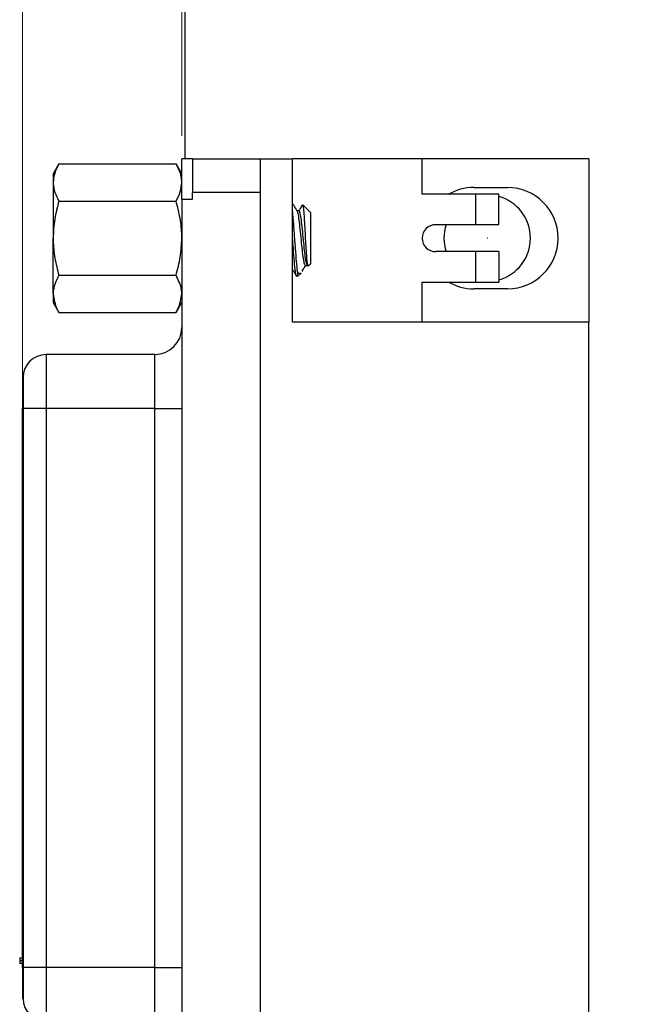
# Model space of a CAD drawing. Units: inches. Extents: x 0.1 to 16.9, y 0.1 to 10.9.
# Drawn here: x 8.8 to 10.2, y 6.6 to 8.8 of the extents above; entities that cross this region are included whole.
import ezdxf

# ---------------------------------------------------------------- set-up
doc = ezdxf.new("R2010")
doc.units = ezdxf.units.IN
doc.header["$MEASUREMENT"] = 0
doc.styles.add('SLDTEXTSTYLE0', font='TXT', dxfattribs={"width": 0.75})
doc.dimstyles.new('SLDDIMSTYLE3', dxfattribs={"dimtxt": 0.125, "dimasz": 0.13, "dimexe": 0, "dimexo": 0.0625, "dimgap": 0.03125, "dimtad": 0, "dimtih": 1, "dimtoh": 1, "dimlfac": 0.666667, "dimrnd": 1e-09, "dimzin": 12, "dimdsep": 46, "dimtxsty": 'SLDTEXTSTYLE0', "dimsah": 1, "dimcen": 0.09, "dimadec": 0, "dimazin": 3, "dimtfac": 1, "dimtofl": 0, "dimtmove": 0, "dimatfit": 3, "dimfxl": 0, "dimfrac": 2, "dimtolj": 1, "dimtzin": 12, "dimarcsym": 0})

# ---------------------------------------------------------------- blocks, each defined once
blk = doc.blocks.new('_D_6')
at = {"color": 8, "linetype": 'Continuous', "lineweight": 18}
for p, q in [((8.8381, 7.9975), (8.8381, 10.424)), ((14.2605, 8.7888), (14.2605, 10.424)), ((8.8381, 10.299), (11.3299, 10.299)), ((14.2605, 10.299), (11.9676, 10.299))]:
    blk.add_line(p, q, dxfattribs=at)
for points in [[(8.8381, 10.299), (8.9681, 10.279), (8.9681, 10.319)], [(14.2605, 10.299), (14.1305, 10.319), (14.1305, 10.279)]]:
    blk.add_solid(points, dxfattribs=at)
at = {"color": 8, "linetype": 'Continuous', "lineweight": 18, "char_height": 0.125, "attachment_point": 1, "style": 'SLDTEXTSTYLE0'}
for s, insert in [('3.61', (11.3299, 10.3609)), ('TYP', (11.7001, 10.3609))]:
    blk.add_mtext(s, dxfattribs=dict(at, insert=insert))
blk = doc.blocks.new('_D_7')
at = {"color": 8, "linetype": 'Continuous', "lineweight": 18}
for p, q in [((9.1865, 8.5438), (9.1865, 10.2038)), ((14.0691, 9.4113), (14.0691, 10.2038)), ((9.1865, 10.0788), (10.9297, 10.0788)), ((14.0691, 10.0788), (12.3678, 10.0788))]:
    blk.add_line(p, q, dxfattribs=at)
for points in [[(9.1865, 10.0788), (9.3165, 10.0588), (9.3165, 10.0988)], [(14.0691, 10.0788), (13.9391, 10.0988), (13.9391, 10.0588)]]:
    blk.add_solid(points, dxfattribs=at)
at = {"color": 8, "linetype": 'Continuous', "lineweight": 18, "char_height": 0.125, "attachment_point": 1, "style": 'SLDTEXTSTYLE0'}
for s, insert in [('3.26', (10.9297, 10.1407)), ('CONNECTOR', (11.2999, 10.1407))]:
    blk.add_mtext(s, dxfattribs=dict(at, insert=insert))

msp = doc.modelspace()

# ---------------------------------------------------------------- linework, layer by layer
at = {"color": 7, "linetype": 'Continuous', "lineweight": 25}
for p, q in [((9.1941, 8.4938), (9.1941, 9.3613)), ((9.2101, 8.4938), (9.1865, 8.4938)), ((9.1865, 8.4052), (9.1865, 8.4938)), ((9.2101, 8.4938), (9.3578, 8.4938)), ((9.2101, 8.4938), (9.2101, 8.4199)), ((9.3578, 8.4938), (9.3578, 8.4199)), ((9.3578, 8.4938), (9.4286, 8.4938)), ((9.4286, 8.1365), (9.4286, 8.4938)), ((9.7121, 8.4938), (9.4286, 8.4938)), ((9.7121, 8.4161), (9.7121, 8.4938)), ((10.0759, 8.4938), (9.7121, 8.4938)), ((10.0759, 8.4938), (10.0759, 8.1365)), ((8.9178, 8.4825), (8.9053, 8.4608)), ((8.9178, 8.4825), (9.1739, 8.4825)), ((9.1865, 8.4608), (9.1739, 8.4825)), ((8.9053, 8.4608), (8.9053, 8.4419)), ((8.9053, 8.4419), (8.9053, 8.3201)), ((9.3578, 8.4199), (9.2101, 8.4199)), ((9.2101, 8.4052), (9.2101, 8.4199)), ((9.3578, 8.4199), (9.3578, 6.2526)), ((9.8246, 8.4309), (9.8984, 8.4309)), ((8.9178, 8.4013), (9.1739, 8.4013)), ((9.1865, 8.4052), (9.2101, 8.4052)), ((9.1865, 8.4052), (9.1865, 6.2674)), ((9.829, 8.4161), (9.7121, 8.4161)), ((9.829, 8.3497), (9.829, 8.4161)), ((9.8792, 8.4161), (9.829, 8.4161)), ((9.8792, 8.3497), (9.8792, 8.4161)), ((9.4428, 8.3798), (9.4385, 8.3798)), ((9.4678, 8.376), (9.4511, 8.3927)), ((9.4678, 8.376), (9.4678, 8.2643)), ((9.7416, 8.3497), (9.829, 8.3497)), ((9.829, 8.3497), (9.8792, 8.3497)), ((8.9053, 8.1983), (8.9053, 8.3201)), ((9.829, 8.2906), (9.7416, 8.2906)), ((9.829, 8.2242), (9.829, 8.2906)), ((9.8792, 8.2906), (9.829, 8.2906)), ((9.8792, 8.2906), (9.8792, 8.2242)), ((9.4396, 8.2474), (9.4396, 8.2362)), ((9.4568, 8.2605), (9.4615, 8.2605)), ((9.4629, 8.2594), (9.4678, 8.2643)), ((8.9178, 8.2389), (9.1739, 8.2389)), ((9.4396, 8.2361), (9.4473, 8.2438)), ((9.7121, 8.1365), (9.7121, 8.2242)), ((9.7121, 8.2242), (9.829, 8.2242)), ((9.8984, 8.2094), (9.8246, 8.2094)), ((9.829, 8.2242), (9.8792, 8.2242)), ((8.9053, 8.1983), (8.9053, 8.1795)), ((8.9053, 8.1795), (8.9178, 8.1578)), ((9.1739, 8.1578), (9.1865, 8.1795)), ((8.9178, 8.1578), (9.1739, 8.1578)), ((10.0759, 8.1365), (9.4286, 8.1365)), ((10.0759, 6.5361), (10.0759, 8.1365)), ((9.1275, 8.0656), (8.8901, 8.0656)), ((8.8399, 8.0154), (8.8381, 8.0154)), ((8.8381, 8.0154), (8.8381, 7.9475)), ((8.8399, 8.0154), (8.8399, 7.9475)), ((8.8381, 7.9475), (8.8399, 7.9475)), ((8.8381, 6.7251), (8.8381, 7.9475)), ((8.8399, 7.9475), (8.8399, 6.7251)), ((8.8901, 7.9475), (8.8399, 7.9475)), ((8.8901, 7.9475), (8.8901, 6.7251)), ((9.1275, 7.9475), (8.8901, 7.9475)), ((9.1275, 6.7251), (9.1275, 7.9475)), ((9.1275, 7.9475), (9.1865, 7.9475)), ((8.8322, 6.7457), (8.8322, 6.7398)), ((8.8381, 6.7457), (8.8322, 6.7457)), ((8.8381, 6.7398), (8.8322, 6.7398)), ((8.8322, 6.7398), (8.8322, 6.7339)), ((8.8381, 6.7339), (8.8322, 6.7339)), ((8.8399, 6.7251), (8.8381, 6.7251)), ((8.8381, 6.7251), (8.8381, 6.6571)), ((8.8901, 6.7251), (8.8399, 6.7251)), ((8.8399, 6.7251), (8.8399, 6.6571)), ((9.1275, 6.7251), (8.8901, 6.7251)), ((9.1275, 6.7251), (9.1865, 6.7251)), ((8.8381, 6.6571), (8.8399, 6.6571))]:
    msp.add_line(p, q, dxfattribs=at)
at = {"color": 8, "linetype": 'Continuous', "lineweight": 25}
for p, q in [((8.8901, 8.0656), (8.8901, 7.9475)), ((9.1275, 7.9475), (9.1275, 8.0656)), ((8.8901, 6.7251), (8.8901, 6.6069)), ((9.1275, 6.6069), (9.1275, 6.7251))]:
    msp.add_line(p, q, dxfattribs=at)
at = {"color": 7, "linetype": 'Continuous', "lineweight": 25}
msp.add_circle((9.8541, 8.3201), 0.000295, dxfattribs=at)
for centre, radius, start, end in [((9.8246, 8.3201), 0.1107, 90, 119.9264), ((9.8984, 8.3201), 0.1107, 270, 90), ((9.8541, 8.3201), 0.0945, 0, 74.5959), ((9.7416, 8.3201), 0.0295, 90, 270), ((9.8541, 8.3201), 0.0945, 161.79, 198.21), ((9.8541, 8.3201), 0.0945, 285.4041, 0), ((9.8246, 8.3201), 0.1107, 240.0736, 270), ((9.1275, 8.1247), 0.0591, 270, 0), ((8.89, 8.0154), 0.0502, 90, 180), ((8.89, 6.6571), 0.0502, 180, 270)]:
    msp.add_arc(centre, radius, start, end, dxfattribs=at)
for points, knots in [([(8.9178, 8.4825), (8.9143, 8.4759), (8.9072, 8.4626), (8.9059, 8.4489), (8.9053, 8.4419)], [0, 0, 0, 0, 0.495463, 1, 1, 1, 1]), ([(9.1865, 8.4419), (9.1865, 8.4429), (9.1864, 8.4502), (9.1836, 8.4639), (9.1772, 8.4763), (9.1739, 8.4825)], [0, 0, 0, 0, 0.069994, 0.530737, 1, 1, 1, 1]), ([(8.9053, 8.4419), (8.9053, 8.441), (8.9054, 8.4337), (8.9081, 8.4199), (8.9146, 8.4076), (8.9178, 8.4013)], [0, 0, 0, 0, 0.069995, 0.530738, 1, 1, 1, 1]), ([(9.1739, 8.4013), (9.1775, 8.4079), (9.1845, 8.4212), (9.1858, 8.435), (9.1865, 8.4419)], [0, 0, 0, 0, 0.495462, 1, 1, 1, 1]), ([(8.9178, 8.4013), (8.9143, 8.3881), (8.9072, 8.3615), (8.9059, 8.334), (8.9053, 8.3201)], [0, 0, 0, 0, 0.495462, 1, 1, 1, 1]), ([(9.1865, 8.3201), (9.1865, 8.3221), (9.1864, 8.3366), (9.1836, 8.3641), (9.1772, 8.3888), (9.1739, 8.4013)], [0, 0, 0, 0, 0.0699943, 0.5307517, 1, 1, 1, 1]), ([(9.439, 8.3789), (9.4366, 8.383), (9.4332, 8.3889), (9.4297, 8.3949), (9.4286, 8.3967)], [0, 0, 0, 0, 0.688628, 1, 1, 1, 1]), ([(9.4396, 8.2474), (9.4388, 8.254), (9.4372, 8.2672), (9.4351, 8.2981), (9.4325, 8.3311), (9.4305, 8.3608), (9.4292, 8.374), (9.4286, 8.3795)], [0, 0, 0, 0, 0.214733, 0.422743, 0.639366, 0.850417, 1, 1, 1, 1]), ([(9.4568, 8.2615), (9.4566, 8.2612), (9.4556, 8.2601), (9.4537, 8.2675), (9.4512, 8.2828), (9.4491, 8.3044), (9.4466, 8.328), (9.4443, 8.3508), (9.4421, 8.3683), (9.4401, 8.3778), (9.4392, 8.3781), (9.4391, 8.3781)], [0, 0, 0, 0, 0.042601, 0.176102, 0.309601, 0.438888, 0.573574, 0.704771, 0.835955, 0.970646, 1, 1, 1, 1]), ([(9.45, 8.393), (9.4497, 8.3924), (9.4469, 8.3877), (9.4442, 8.383), (9.4418, 8.3789)], [0, 0, 0, 0, 0.126941, 1, 1, 1, 1]), ([(9.4615, 8.2615), (9.4613, 8.2612), (9.4603, 8.2601), (9.4584, 8.2675), (9.4559, 8.2828), (9.4538, 8.3044), (9.4513, 8.3281), (9.449, 8.3508), (9.4467, 8.3685), (9.4445, 8.3788), (9.4432, 8.3788), (9.4428, 8.3788)], [0, 0, 0, 0, 0.040292, 0.166555, 0.292816, 0.415092, 0.542476, 0.66656, 0.790632, 0.91802, 1, 1, 1, 1]), ([(9.4505, 8.3922), (9.4508, 8.392), (9.4514, 8.3917), (9.4526, 8.3816), (9.454, 8.3647), (9.4551, 8.343), (9.4565, 8.3194), (9.4579, 8.2969), (9.459, 8.2777), (9.4604, 8.2647), (9.4616, 8.2584), (9.4622, 8.2595), (9.4624, 8.2598)], [0, 0, 0, 0, 0.072031, 0.188169, 0.301737, 0.415361, 0.52552, 0.63278, 0.740089, 0.844249, 0.9452, 1, 1, 1, 1]), ([(8.9053, 8.3201), (8.9053, 8.3182), (8.9054, 8.3036), (8.9081, 8.2762), (8.9146, 8.2514), (8.9178, 8.2389)], [0, 0, 0, 0, 0.069994, 0.530731, 1, 1, 1, 1]), ([(9.1739, 8.2389), (9.1775, 8.2521), (9.1845, 8.2787), (9.1858, 8.3063), (9.1865, 8.3201)], [0, 0, 0, 0, 0.495462, 1, 1, 1, 1]), ([(9.4375, 8.2369), (9.4374, 8.2369), (9.4367, 8.236), (9.4349, 8.2464), (9.4325, 8.2674), (9.4306, 8.2947), (9.4292, 8.3132), (9.4286, 8.321)], [0, 0, 0, 0, 0.013615, 0.282879, 0.552142, 0.812974, 1, 1, 1, 1]), ([(9.4286, 8.2518), (9.4292, 8.2508), (9.4321, 8.2458), (9.4351, 8.2407), (9.4375, 8.2366)], [0, 0, 0, 0, 0.192715, 1, 1, 1, 1]), ([(9.4471, 8.244), (9.4469, 8.2437), (9.4452, 8.2409), (9.4428, 8.2424), (9.4405, 8.246), (9.4396, 8.2474)], [0, 0, 0, 0, 0.084027, 0.645593, 1, 1, 1, 1]), ([(9.4494, 8.2469), (9.4498, 8.2477), (9.4526, 8.2525), (9.4554, 8.2573), (9.4578, 8.2614)], [0, 0, 0, 0, 0.148844, 1, 1, 1, 1]), ([(8.9178, 8.2389), (8.9125, 8.2283), (8.9059, 8.2149), (8.9054, 8.2012), (8.9053, 8.1983)], [0, 0, 0, 0, 0.793051, 1, 1, 1, 1]), ([(9.1865, 8.1983), (9.1864, 8.2013), (9.1858, 8.2151), (9.1792, 8.2285), (9.1739, 8.2389)], [0, 0, 0, 0, 0.218476, 1, 1, 1, 1]), ([(8.9053, 8.1983), (8.907, 8.1871), (8.909, 8.1733), (8.9165, 8.1601), (8.9178, 8.1578)], [0, 0, 0, 0, 0.820824, 1, 1, 1, 1]), ([(9.1739, 8.1578), (9.1754, 8.1603), (9.1828, 8.1735), (9.1849, 8.1873), (9.1865, 8.1983)], [0, 0, 0, 0, 0.193943, 1, 1, 1, 1])]:
    msp.add_open_spline(points, degree=3, knots=knots, dxfattribs=at)

# ---------------------------------------------------------------- dimensions: what is measured, and where the dimension line sits
at = {"color": 8, "linetype": 'Continuous', "lineweight": 18}
dim = msp.add_linear_dim(base=(8.8381, 10.299), p1=(14.2605, 8.7388), p2=(8.8381, 7.9475), angle=0, text='<> TYP', dimstyle='SLDDIMSTYLE3', dxfattribs=at)
dim.commit()
dim.dimension.update_dxf_attribs({"geometry": '_D_6', "text_midpoint": (11.6488, 10.299), "dimtype": 160})
dim = msp.add_linear_dim(base=(14.0691, 10.0788), p1=(9.1865, 8.4938), p2=(14.0691, 9.3613), text='<> CONNECTOR', dimstyle='SLDDIMSTYLE3', dxfattribs=at)
dim.commit()
dim.dimension.update_dxf_attribs({"geometry": '_D_7', "text_midpoint": (11.6488, 10.0788), "dimtype": 160})

doc.saveas('drawing.dxf')
